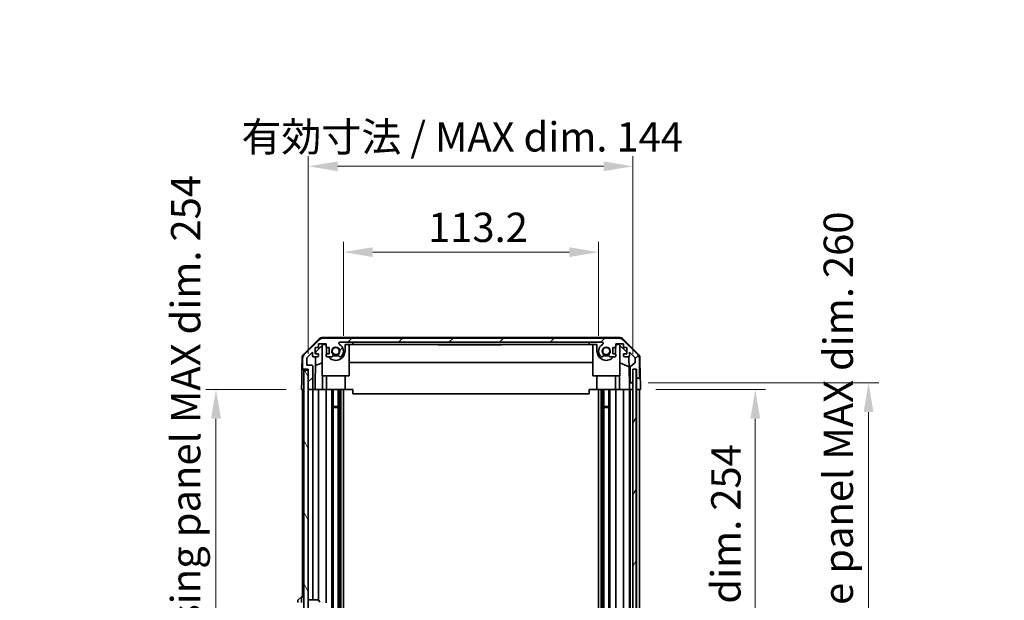
# Model space of a CAD drawing. Units: millimetres. Extents: x 0 to 7860, y -17 to 1405.
# Drawn here: x 2912 to 3349, y 869 to 1127 of the extents above; entities that cross this region are included whole.
import ezdxf

# ---------------------------------------------------------------- set-up
doc = ezdxf.new("R2010")
doc.units = ezdxf.units.MM
doc.header["$LTSCALE"] = 4.5
doc.layers.get('Defpoints').update_dxf_attribs({"lineweight": 25})
for name, color, linetype, lineweight in [('Dimension (ISO)', 7, 'Continuous', 18), ('Hatch (ISO)', 1, 'Continuous', 18), ('Visible (ISO)', 7, 'Continuous', 35)]:
    doc.layers.add(name, color=color, linetype=linetype, lineweight=lineweight)
doc.styles.add('Note Text (TK)', font='txt')
doc.dimstyles.new('Default - Method 1b (TK)', dxfattribs={"dimscale": 4.5, "dimtxt": 2.5, "dimasz": 2.5, "dimexe": 1, "dimexo": 1.5, "dimgap": 1, "dimtad": 1, "dimtoh": 1, "dimrnd": 1e-08, "dimdsep": 46, "dimtxsty": 'Note Text (TK)', "dimcen": 0.09, "dimdle": 5, "dimclrd": 100, "dimclre": 100, "dimclrt": 7, "dimadec": 1, "dimazin": 1, "dimtfac": 1, "dimtmove": 0, "dimatfit": 3, "dimfxl": 1, "dimtolj": 1, "dimlwd": -1, "dimlwe": -1, "dimarcsym": 0})

# ---------------------------------------------------------------- blocks, each defined once
blk = doc.blocks.new('*D182')
at = {"layer": 'Defpoints', "color": 0}
for p in [(3168.48, 1023.46), (3055.28, 979.56), (3168.48, 979.56)]:
    blk.add_point(p, dxfattribs=at)
at = {"layer": 'Dimension (ISO)', "color": 100}
for p, q in [((3055.28, 986.31), (3055.28, 1027.96)), ((3168.48, 986.31), (3168.48, 1027.96)), ((3068.28, 1023.46), (3155.48, 1023.46))]:
    blk.add_line(p, q, dxfattribs=at)
for points in [[(3068.28, 1025.63), (3068.28, 1021.3), (3055.28, 1023.46)], [(3155.48, 1025.63), (3155.48, 1021.3), (3168.48, 1023.46)]]:
    blk.add_solid(points, dxfattribs=at)
at = {"layer": 'Dimension (ISO)', "color": 7, "insert": (3092.83, 1034.46), "char_height": 13, "attachment_point": 4, "style": 'Note Text (TK)'}
blk.add_mtext('\\A1;113.2', dxfattribs=at)
blk = doc.blocks.new('*D183')
at = {"layer": 'Defpoints', "color": 0}
for p in [(3183.73, 1061.52), (3039.68, 971.56), (3183.73, 971.56)]:
    blk.add_point(p, dxfattribs=at)
at = {"layer": 'Dimension (ISO)', "color": 100}
for p, q in [((3039.68, 978.31), (3039.68, 1066.02)), ((3183.73, 978.31), (3183.73, 1066.02)), ((3052.68, 1061.52), (3170.73, 1061.52))]:
    blk.add_line(p, q, dxfattribs=at)
for points in [[(3052.68, 1063.68), (3052.68, 1059.35), (3039.68, 1061.52)], [(3170.73, 1063.68), (3170.73, 1059.35), (3183.73, 1061.52)]]:
    blk.add_solid(points, dxfattribs=at)
at = {"layer": 'Dimension (ISO)', "color": 7, "insert": (3010.04, 1074.58), "char_height": 13, "attachment_point": 4, "style": 'Note Text (TK)'}
blk.add_mtext('\\A1;有効寸法 / MAX dim. 144', dxfattribs=at)
blk = doc.blocks.new('*D188')
at = {"layer": 'Defpoints', "color": 0}
for p in [(3187.08, 962.56), (3187, 708.56), (3238.04, 708.56)]:
    blk.add_point(p, dxfattribs=at)
at = {"layer": 'Dimension (ISO)', "color": 100}
for p, q in [((3193.83, 962.56), (3242.54, 962.56)), ((3238.04, 949.56), (3238.04, 721.56)), ((3193.75, 708.56), (3242.54, 708.56))]:
    blk.add_line(p, q, dxfattribs=at)
for points in [[(3235.87, 949.56), (3240.21, 949.56), (3238.04, 962.56)], [(3235.87, 721.56), (3240.21, 721.56), (3238.04, 708.56)]]:
    blk.add_solid(points, dxfattribs=at)
at = {"layer": 'Dimension (ISO)', "color": 7, "insert": (3224.97, 742.42), "char_height": 13, "attachment_point": 4, "rotation": 90, "style": 'Note Text (TK)'}
blk.add_mtext('\\A1;有効寸法 / MAX dim. 254', dxfattribs=at)
blk = doc.blocks.new('*D189')
at = {"layer": 'Defpoints', "color": 0}
for p in [(3183.73, 965.56), (3183.73, 705.56), (3288.29, 705.56)]:
    blk.add_point(p, dxfattribs=at)
at = {"layer": 'Dimension (ISO)', "color": 100}
for p, q in [((3190.48, 965.56), (3292.79, 965.56)), ((3288.29, 952.56), (3288.29, 718.56)), ((3190.48, 705.56), (3292.79, 705.56))]:
    blk.add_line(p, q, dxfattribs=at)
for points in [[(3286.12, 952.56), (3290.46, 952.56), (3288.29, 965.56)], [(3286.12, 718.56), (3290.46, 718.56), (3288.29, 705.56)]]:
    blk.add_solid(points, dxfattribs=at)
at = {"layer": 'Dimension (ISO)', "color": 7, "insert": (3274.85, 625.53), "char_height": 13, "attachment_point": 4, "rotation": 90, "style": 'Note Text (TK)'}
blk.add_mtext('\\A1;ハメ込みパネル有効寸法 / Slide panel MAX dim. 260', dxfattribs=at)
blk = doc.blocks.new('*D191')
at = {"layer": 'Defpoints', "color": 0}
for p in [(3036.68, 962.56), (2998.74, 708.56), (3036.84, 708.56)]:
    blk.add_point(p, dxfattribs=at)
at = {"layer": 'Dimension (ISO)', "color": 100}
for p, q in [((3029.93, 962.56), (2994.24, 962.56)), ((2998.74, 949.56), (2998.74, 721.56)), ((3030.09, 708.56), (2994.24, 708.56))]:
    blk.add_line(p, q, dxfattribs=at)
for points in [[(2996.57, 949.56), (3000.91, 949.56), (2998.74, 962.56)], [(2996.57, 721.56), (3000.91, 721.56), (2998.74, 708.56)]]:
    blk.add_solid(points, dxfattribs=at)
at = {"layer": 'Dimension (ISO)', "color": 7, "insert": (2985.3, 608.73), "char_height": 13, "attachment_point": 4, "rotation": 90, "style": 'Note Text (TK)'}
blk.add_mtext('\\A1;開閉パネル有効寸法 / Open-closing panel MAX dim. 254', dxfattribs=at)

msp = doc.modelspace()

# ---------------------------------------------------------------- hatches: boundary and pattern name
at = {"layer": 'Hatch (ISO)'}
h = msp.add_hatch(dxfattribs=at)
h.set_pattern_fill('ANSI31', color=256, scale=127, style=0)
h.set_pattern_definition([(45, (1697, -40), (-11.22532, 11.22532), [])])
edge = h.paths.add_edge_path()
edge.add_ellipse((3186.0843, 968.0632), major_axis=(0, -0.5), ratio=1, start_angle=0, end_angle=90)
edge.add_line((3186.5843, 968.0632), (3186.5843, 976.4348))
edge.add_ellipse((3184.5843, 976.4348), major_axis=(2, 0), ratio=1, start_angle=0, end_angle=45)
edge.add_line((3185.9985, 977.849), (3179.1701, 984.6774))
edge.add_ellipse((3177.7559, 983.2632), major_axis=(1.4142, 1.4142), ratio=1, start_angle=0, end_angle=45)
edge.add_line((3177.7559, 985.2632), (3046.0127, 985.2632))
edge.add_ellipse((3046.0127, 983.2632), major_axis=(0, 2), ratio=1, start_angle=0, end_angle=45)
edge.add_line((3044.5985, 984.6774), (3037.7701, 977.849))
edge.add_ellipse((3039.1843, 976.4348), major_axis=(-1.4142, 1.4142), ratio=1, start_angle=0, end_angle=45)
edge.add_line((3037.1843, 976.4348), (3037.1843, 972.0632))
edge.add_ellipse((3037.6843, 972.0632), major_axis=(-0.5, 0), ratio=1, start_angle=0, end_angle=90)
edge.add_line((3037.6843, 971.5632), (3039.6843, 971.5632))
edge.add_line((3039.6843, 971.5632), (3039.6843, 971.0637))
edge.add_line((3039.6843, 971.0637), (3039.6843, 963.0632))
edge.add_ellipse((3040.1843, 963.0632), major_axis=(-0.5, 0), ratio=1, start_angle=0, end_angle=90)
edge.add_line((3040.1843, 962.5632), (3041.1843, 962.5632))
edge.add_ellipse((3041.1843, 963.0632), major_axis=(0, -0.5), ratio=1, start_angle=0, end_angle=90)
edge.add_line((3041.6843, 963.0632), (3041.6843, 972.8632))
edge.add_ellipse((3041.1843, 972.8632), major_axis=(0.5, 0), ratio=1, start_angle=0, end_angle=90)
edge.add_line((3041.1843, 973.3632), (3038.9843, 973.3632))
edge.add_line((3038.9843, 973.3632), (3038.9843, 976.5176))
edge.add_line((3038.9843, 976.5176), (3041.5343, 979.0676))
edge.add_line((3041.5343, 979.0676), (3041.5343, 977.5632))
edge.add_ellipse((3042.0343, 977.5632), major_axis=(-0.5, 0), ratio=1, start_angle=0, end_angle=90)
edge.add_line((3042.0343, 977.0632), (3043.6843, 977.0632))
edge.add_ellipse((3043.6843, 977.5632), major_axis=(0, -0.5), ratio=1, start_angle=0, end_angle=90)
edge.add_line((3044.1843, 977.5632), (3044.1843, 978.3132))
edge.add_line((3044.1843, 978.3132), (3042.7843, 978.3132))
edge.add_line((3042.7843, 978.3132), (3042.7843, 981.1132))
edge.add_line((3042.7843, 981.1132), (3044.1843, 981.1132))
edge.add_line((3044.1843, 981.1132), (3044.1843, 982.8132))
edge.add_line((3044.1843, 982.8132), (3047.5843, 982.8132))
edge.add_line((3047.5843, 982.8132), (3047.5843, 981.1132))
edge.add_line((3047.5843, 981.1132), (3048.9843, 981.1132))
edge.add_line((3048.9843, 981.1132), (3048.9843, 978.3132))
edge.add_line((3048.9843, 978.3132), (3047.5843, 978.3132))
edge.add_line((3047.5843, 978.3132), (3047.5843, 977.5632))
edge.add_ellipse((3048.0843, 977.5632), major_axis=(-0.5, 0), ratio=1, start_angle=0, end_angle=90)
edge.add_line((3048.0843, 977.0632), (3050.2116, 977.0632))
edge.add_ellipse((3049.9545, 977.8208), major_axis=(0.2571, -0.7576), ratio=1, start_angle=0, end_angle=113.335886)
edge.add_ellipse((3051.8843, 979.5632), major_axis=(-1.336, -1.2063), ratio=1, start_angle=95.840426, end_angle=360, ccw=False)
edge.add_ellipse((3053.814, 977.8208), major_axis=(-0.5938, 0.5361), ratio=1, start_angle=0, end_angle=113.335886)
edge.add_line((3053.557, 977.0632), (3054.0711, 977.0632))
edge.add_ellipse((3053.814, 977.8208), major_axis=(0.2571, -0.7576), ratio=1, start_angle=0, end_angle=29.176312)
edge.add_ellipse((3051.8843, 979.5632), major_axis=(2.5235, -2.2786), ratio=1, start_angle=0, end_angle=103.281342)
edge.add_ellipse((3053.7585, 982.9726), major_axis=(-0.2363, -0.4299), ratio=1, start_angle=208.798445, end_angle=360, ccw=False)
edge.add_line((3053.7585, 983.4632), (3170.0101, 983.4632))
edge.add_ellipse((3170.0101, 982.9726), major_axis=(0, 0.4906), ratio=1, start_angle=208.798445, end_angle=360, ccw=False)
edge.add_ellipse((3171.8843, 979.5632), major_axis=(-1.6379, 2.9795), ratio=1, start_angle=0, end_angle=103.281342)
edge.add_ellipse((3169.9545, 977.8208), major_axis=(-0.5938, -0.5361), ratio=1, start_angle=0, end_angle=29.176312)
edge.add_line((3169.6975, 977.0632), (3170.2116, 977.0632))
edge.add_ellipse((3169.9545, 977.8208), major_axis=(0.2571, -0.7576), ratio=1, start_angle=0, end_angle=113.335886)
edge.add_ellipse((3171.8843, 979.5632), major_axis=(-1.336, -1.2063), ratio=1, start_angle=95.840426, end_angle=360, ccw=False)
edge.add_ellipse((3173.814, 977.8208), major_axis=(-0.5938, 0.5361), ratio=1, start_angle=0, end_angle=113.335886)
edge.add_line((3173.557, 977.0632), (3175.6843, 977.0632))
edge.add_ellipse((3175.6843, 977.5632), major_axis=(0, -0.5), ratio=1, start_angle=0, end_angle=90)
edge.add_line((3176.1843, 977.5632), (3176.1843, 978.3132))
edge.add_line((3176.1843, 978.3132), (3174.7843, 978.3132))
edge.add_line((3174.7843, 978.3132), (3174.7843, 981.1132))
edge.add_line((3174.7843, 981.1132), (3176.1843, 981.1132))
edge.add_line((3176.1843, 981.1132), (3176.1843, 982.8132))
edge.add_line((3176.1843, 982.8132), (3179.5843, 982.8132))
edge.add_line((3179.5843, 982.8132), (3179.5843, 981.1132))
edge.add_line((3179.5843, 981.1132), (3180.9843, 981.1132))
edge.add_line((3180.9843, 981.1132), (3180.9843, 978.3132))
edge.add_line((3180.9843, 978.3132), (3179.5843, 978.3132))
edge.add_line((3179.5843, 978.3132), (3179.5843, 977.5632))
edge.add_ellipse((3180.0843, 977.5632), major_axis=(-0.5, 0), ratio=1, start_angle=0, end_angle=90)
edge.add_line((3180.0843, 977.0632), (3181.7343, 977.0632))
edge.add_ellipse((3181.7343, 977.5632), major_axis=(0, -0.5), ratio=1, start_angle=0, end_angle=90)
edge.add_line((3182.2343, 977.5632), (3182.2343, 979.0676))
edge.add_line((3182.2343, 979.0676), (3184.6378, 976.6641))
edge.add_ellipse((3184.2843, 976.3105), major_axis=(0.3536, 0.3536), ratio=1, start_angle=315, end_angle=360, ccw=False)
edge.add_line((3184.7843, 976.3105), (3184.7843, 974.7878))
edge.add_ellipse((3184.2843, 974.7878), major_axis=(0.5, 0), ratio=1, start_angle=311.633539, end_angle=360, ccw=False)
edge.add_line((3184.6165, 974.414), (3182.7021, 972.7124))
edge.add_ellipse((3183.0343, 972.3387), major_axis=(-0.3322, 0.3737), ratio=1, start_angle=0, end_angle=48.366461)
edge.add_line((3182.5343, 972.3387), (3182.5343, 966.0632))
edge.add_ellipse((3183.0343, 966.0632), major_axis=(-0.5, 0), ratio=1, start_angle=0, end_angle=90)
edge.add_line((3183.0343, 965.5632), (3183.2343, 965.5632))
edge.add_ellipse((3183.2343, 966.0632), major_axis=(0, -0.5), ratio=1, start_angle=0, end_angle=70.764047)
edge.add_ellipse((3183.2343, 966.0632), major_axis=(0.4721, -0.1647), ratio=1, start_angle=0, end_angle=19.235953)
edge.add_line((3183.7343, 966.0632), (3183.7343, 971.5137))
edge.add_line((3183.7343, 971.5137), (3183.7343, 971.5632))
edge.add_line((3183.7343, 971.5632), (3185.3843, 971.5632))
edge.add_line((3185.3843, 971.5632), (3185.3843, 968.0632))
edge.add_ellipse((3185.8843, 968.0632), major_axis=(-0.5, 0), ratio=1, start_angle=0, end_angle=90)
edge.add_line((3185.8843, 967.5632), (3186.0843, 967.5632))
h = msp.add_hatch(dxfattribs=at)
h.set_pattern_fill('ANSI31', color=256, scale=127, angle=75.000175, style=0)
h.set_pattern_definition([(120.0002, (1697, -40), (-13.74813, -7.93754), [])])
h.paths.add_polyline_path([(3039.6843, 971.0637), (3037.6843, 971.0637), (3037.6843, 700.0637), (3039.6843, 700.0637), (3039.6843, 708.0637), (3039.6843, 963.0632)])
h = msp.add_hatch(dxfattribs=at)
h.set_pattern_fill('ANSI31', color=256, scale=127, angle=14.999978, style=0)
h.set_pattern_definition([(60, (1697, -40), (-13.74815, 7.9375), [])])
h.paths.add_polyline_path([(3185.2064, 699.6137), (3185.2064, 971.5137), (3183.7343, 971.5137), (3183.7064, 971.5137), (3183.7064, 965.8985), (3183.7064, 705.2284), (3183.7064, 699.6137), (3183.7343, 699.6137)])

# ---------------------------------------------------------------- linework, layer by layer
at = {"layer": 'Visible (ISO)'}
for p, q in [((3037.5297, 978.1379), (3044.5022, 984.9897)), ((3044.5985, 984.6774), (3037.7701, 977.849)), ((3177.8646, 985.5632), (3045.904, 985.5632)), ((3177.7559, 985.2632), (3046.0127, 985.2632)), ((3053.7585, 983.4632), (3170.0101, 983.4632)), ((3059.3843, 982.5632), (3059.3843, 983.4632)), ((3164.3843, 983.4632), (3164.3843, 982.5632)), ((3185.9985, 977.849), (3179.1701, 984.6774)), ((3179.2664, 984.9897), (3186.2388, 978.1379)), ((3038.9843, 976.5176), (3041.5343, 979.0676)), ((3041.5343, 979.0676), (3041.5343, 977.5632)), ((3042.7843, 978.3132), (3042.7843, 981.1132)), ((3042.7843, 981.1132), (3044.1843, 981.1132)), ((3042.9601, 978.3132), (3042.9771, 979.2849)), ((3042.9771, 979.2849), (3046.3131, 982.5632)), ((3044.1843, 981.1132), (3044.1843, 982.8132)), ((3044.1843, 982.8132), (3047.5843, 982.8132)), ((3045.8843, 968.5632), (3045.8843, 982.1418)), ((3046.3131, 982.5632), (3047.5843, 982.5632)), ((3047.5843, 982.8132), (3047.5843, 981.1132)), ((3047.5843, 981.1132), (3048.9843, 981.1132)), ((3047.7843, 979.5632), (3047.7843, 981.1132)), ((3048.9843, 981.1132), (3048.9843, 978.3132)), ((3055.9843, 982.5632), (3059.3843, 982.5632)), ((3055.9843, 982.5632), (3055.9843, 979.5632)), ((3057.8843, 968.5632), (3057.8843, 982.5632)), ((3164.3843, 982.5632), (3059.3843, 982.5632)), ((3097.3843, 982.5632), (3097.3843, 982.3632)), ((3101.0853, 982.3632), (3097.3843, 982.3632)), ((3101.0853, 982.5632), (3101.0853, 982.3632)), ((3101.0853, 982.3632), (3101.3777, 982.3632)), ((3101.3777, 982.5632), (3101.3777, 982.3632)), ((3101.3777, 982.3632), (3102.3134, 982.3632)), ((3102.3134, 982.5632), (3102.3134, 982.3632)), ((3102.3134, 982.3632), (3102.5824, 982.3632)), ((3102.5824, 982.5632), (3102.5824, 982.3632)), ((3102.828, 982.3632), (3102.5824, 982.3632)), ((3102.828, 982.5632), (3102.828, 982.3632)), ((3102.828, 982.3632), (3103.1087, 982.3632)), ((3103.1087, 982.5632), (3103.1087, 982.3632)), ((3103.1087, 982.3632), (3103.3543, 982.3632)), ((3103.3543, 982.5632), (3103.3543, 982.3632)), ((3103.3543, 982.3632), (3104.1262, 982.3632)), ((3104.1262, 982.5632), (3104.1262, 982.3632)), ((3104.1262, 982.3632), (3104.3719, 982.3632)), ((3104.3719, 982.5632), (3104.3719, 982.3632)), ((3104.3719, 982.3632), (3104.6526, 982.3632)), ((3104.6526, 982.5632), (3104.6526, 982.3632)), ((3104.828, 982.3632), (3104.6526, 982.3632)), ((3104.828, 982.5632), (3104.828, 982.3632)), ((3105.4128, 982.3632), (3106.0795, 982.3632)), ((3106.0795, 982.5632), (3106.0795, 982.3632)), ((3106.0795, 982.3632), (3106.3485, 982.3632)), ((3106.3485, 982.5632), (3106.3485, 982.3632)), ((3106.3485, 982.3632), (3106.5707, 982.3632)), ((3106.5707, 982.5632), (3106.5707, 982.3632)), ((3106.5707, 982.3632), (3106.8514, 982.3632)), ((3106.8514, 982.5632), (3106.8514, 982.3632)), ((3106.8514, 982.3632), (3107.097, 982.3632)), ((3107.097, 982.5632), (3107.097, 982.3632)), ((3107.097, 982.3632), (3107.8689, 982.3632)), ((3107.8689, 982.5632), (3107.8689, 982.3632)), ((3107.8689, 982.3632), (3108.1145, 982.3632)), ((3108.1145, 982.5632), (3108.1145, 982.3632)), ((3108.1145, 982.3632), (3108.3953, 982.3632)), ((3108.3953, 982.5632), (3108.3953, 982.3632)), ((3108.3953, 982.3632), (3108.6409, 982.3632)), ((3108.6409, 982.5632), (3108.6409, 982.3632)), ((3109.9391, 982.5632), (3109.9391, 982.3632)), ((3110.6224, 982.5632), (3110.6224, 982.3632)), ((3110.6224, 982.3632), (3110.9849, 982.3632)), ((3110.9849, 982.5632), (3110.9849, 982.3632)), ((3111.1789, 982.5632), (3111.1789, 982.3632)), ((3111.1789, 982.3632), (3111.4713, 982.3632)), ((3111.4713, 982.5632), (3111.4713, 982.3632)), ((3111.4713, 982.3632), (3112.4069, 982.3632)), ((3112.4069, 982.5632), (3112.4069, 982.3632)), ((3112.4069, 982.3632), (3112.676, 982.3632)), ((3112.676, 982.5632), (3112.676, 982.3632)), ((3112.676, 982.3632), (3112.7393, 982.3632)), ((3112.7393, 982.5632), (3112.7393, 982.3632)), ((3112.7393, 982.3632), (3112.9917, 982.3632)), ((3112.9917, 982.5632), (3112.9917, 982.3632)), ((3112.9917, 982.3632), (3113.5181, 982.3632)), ((3113.5181, 982.5632), (3113.5181, 982.3632)), ((3113.5181, 982.3632), (3114.0376, 982.3632)), ((3114.0376, 982.5632), (3114.0376, 982.3632)), ((3114.0376, 982.3632), (3114.2832, 982.3632)), ((3114.2832, 982.5632), (3114.2832, 982.3632)), ((3114.2832, 982.3632), (3114.5639, 982.3632)), ((3114.5639, 982.5632), (3114.5639, 982.3632)), ((3114.5639, 982.3632), (3114.6876, 982.3632)), ((3114.6876, 982.5632), (3114.6876, 982.3632)), ((3114.6876, 982.3632), (3116.0327, 982.3632)), ((3116.0327, 982.5632), (3116.0327, 982.3632)), ((3116.0327, 982.3632), (3116.4186, 982.3632)), ((3116.4186, 982.5632), (3116.4186, 982.3632)), ((3117.2724, 982.3632), (3117.9742, 982.3632)), ((3117.9742, 982.5632), (3117.9742, 982.3632)), ((3118.2081, 982.3632), (3117.9742, 982.3632)), ((3118.2081, 982.5632), (3118.2081, 982.3632)), ((3118.2081, 982.3632), (3118.4888, 982.3632)), ((3118.4888, 982.5632), (3118.4888, 982.3632)), ((3118.4888, 982.3632), (3118.7344, 982.3632)), ((3118.7344, 982.5632), (3118.7344, 982.3632)), ((3118.7344, 982.3632), (3119.5064, 982.3632)), ((3119.5064, 982.5632), (3119.5064, 982.3632)), ((3119.5064, 982.3632), (3119.752, 982.3632)), ((3119.752, 982.5632), (3119.752, 982.3632)), ((3119.752, 982.3632), (3120.0327, 982.3632)), ((3120.0327, 982.5632), (3120.0327, 982.3632)), ((3120.2783, 982.3632), (3120.0327, 982.3632)), ((3120.2783, 982.5632), (3120.2783, 982.3632)), ((3120.2783, 982.3632), (3120.5473, 982.3632)), ((3120.5473, 982.5632), (3120.5473, 982.3632)), ((3120.5473, 982.3632), (3121.0853, 982.3632)), ((3121.0853, 982.5632), (3121.0853, 982.3632)), ((3121.0853, 982.3632), (3121.2724, 982.3632)), ((3121.2724, 982.5632), (3121.2724, 982.3632)), ((3121.2724, 982.3632), (3121.8105, 982.3632)), ((3121.8105, 982.5632), (3121.8105, 982.3632)), ((3121.8105, 982.3632), (3122.0795, 982.3632)), ((3122.0795, 982.5632), (3122.0795, 982.3632)), ((3125.3843, 982.3632), (3122.0795, 982.3632)), ((3125.3843, 982.5632), (3125.3843, 982.3632)), ((3164.3843, 982.5632), (3167.7843, 982.5632)), ((3165.8843, 968.5632), (3165.8843, 982.5632)), ((3167.7843, 979.5632), (3167.7843, 982.5632)), ((3174.7843, 978.3132), (3174.7843, 981.1132)), ((3174.7843, 981.1132), (3176.1843, 981.1132)), ((3175.9843, 981.1132), (3175.9843, 979.5632)), ((3176.1843, 981.1132), (3176.1843, 982.8132)), ((3176.1843, 982.8132), (3179.5843, 982.8132)), ((3176.1843, 982.5632), (3177.4555, 982.5632)), ((3177.4555, 982.5632), (3180.9843, 979.0955)), ((3177.8843, 968.5632), (3177.8843, 982.1418)), ((3179.5843, 982.8132), (3179.5843, 981.1132)), ((3179.5843, 981.1132), (3180.9843, 981.1132)), ((3180.9843, 981.1132), (3180.9843, 978.3132)), ((3182.2343, 977.5632), (3182.2343, 979.0676)), ((3182.2343, 979.0676), (3184.6378, 976.6641)), ((3036.9319, 976.7463), (3036.8414, 971.5632)), ((3037.1843, 976.4348), (3037.1843, 972.0632)), ((3038.9843, 973.3632), (3038.9843, 976.5176)), ((3042.0343, 977.0632), (3043.6843, 977.0632)), ((3042.6852, 962.5632), (3042.9383, 977.0632)), ((3044.1843, 978.3132), (3042.7843, 978.3132)), ((3045.8843, 974.3884), (3042.8696, 973.1274)), ((3044.1843, 977.5632), (3044.1843, 978.3132)), ((3048.9843, 978.3132), (3047.5843, 978.3132)), ((3047.5843, 978.3132), (3047.5843, 977.5632)), ((3048.0843, 977.0632), (3050.2116, 977.0632)), ((3053.557, 977.0632), (3054.0711, 977.0632)), ((3165.8843, 974.5299), (3057.8843, 974.5299)), ((3169.6975, 977.0632), (3170.2116, 977.0632)), ((3173.557, 977.0632), (3175.6843, 977.0632)), ((3176.1843, 978.3132), (3174.7843, 978.3132)), ((3176.1843, 977.5632), (3176.1843, 978.3132)), ((3182.0576, 972.6428), (3177.8843, 974.3884)), ((3180.9843, 978.3132), (3179.5843, 978.3132)), ((3179.5843, 978.3132), (3179.5843, 977.5632)), ((3180.0843, 977.0632), (3181.7343, 977.0632)), ((3181.9793, 977.1274), (3182.1812, 965.5632)), ((3184.6165, 974.414), (3182.7021, 972.7124)), ((3184.7843, 976.3105), (3184.7843, 974.7878)), ((3186.5843, 968.0632), (3186.5843, 976.4348)), ((3186.8367, 976.7463), (3186.997, 967.5632)), ((3036.7541, 966.5632), (3036.8414, 971.5632)), ((3036.8414, 971.5632), (3037.6843, 971.5632)), ((3037.6843, 971.5632), (3039.6843, 971.5632)), ((3039.6843, 971.0637), (3037.6843, 971.0637)), ((3037.6843, 971.0637), (3037.6843, 700.0637)), ((3041.1843, 973.3632), (3038.9843, 973.3632)), ((3039.6843, 971.5632), (3039.6843, 963.0632)), ((3039.6843, 700.0637), (3039.6843, 971.0637)), ((3041.6843, 963.0632), (3041.6843, 972.8632)), ((3182.5343, 972.3387), (3182.5343, 966.0632)), ((3185.2064, 971.5137), (3183.7064, 971.5137)), ((3183.7064, 971.5137), (3183.7064, 699.6137)), ((3183.7343, 966.0632), (3183.7343, 971.5632)), ((3183.7343, 971.5632), (3185.3843, 971.5632)), ((3185.2064, 699.6137), (3185.2064, 971.5137)), ((3185.3843, 971.5632), (3185.3843, 968.0632)), ((3036.6843, 962.5632), (3036.7541, 966.5632)), ((3045.8843, 968.5632), (3057.8843, 968.5632)), ((3046.0337, 968.5632), (3045.929, 962.5632)), ((3047.7843, 968.5632), (3047.7843, 962.5632)), ((3055.9843, 968.5632), (3055.9843, 962.5632)), ((3165.8843, 968.5632), (3177.8843, 968.5632)), ((3167.7843, 968.5632), (3167.7843, 962.5632)), ((3175.9843, 968.5632), (3175.9843, 962.5632)), ((3177.8396, 962.5632), (3177.7349, 968.5632)), ((3182.1812, 965.5632), (3183.0343, 965.5632)), ((3182.2161, 963.5632), (3182.1812, 965.5632)), ((3183.0343, 965.5632), (3183.2343, 965.5632)), ((3183.2343, 965.5632), (3183.7064, 965.5632)), ((3185.3843, 968.0632), (3185.3843, 967.5632)), ((3185.3843, 967.5632), (3185.8843, 967.5632)), ((3185.3843, 965.5632), (3185.3843, 967.5632)), ((3185.3843, 962.5632), (3185.3843, 965.5632)), ((3185.8843, 967.5632), (3186.0843, 967.5632)), ((3186.0843, 967.5632), (3186.997, 967.5632)), ((3186.997, 967.5632), (3187.0319, 965.5632)), ((3187.0319, 965.5632), (3187.0843, 962.5632)), ((3037.6629, 962.5632), (3036.6843, 962.5632)), ((3037.1843, 962.5632), (3037.1843, 870.5637)), ((3037.6629, 962.5632), (3037.6843, 962.5632)), ((3040.1629, 962.5632), (3039.6843, 962.5632)), ((3040.1629, 962.5632), (3040.1843, 962.5632)), ((3040.1843, 962.5632), (3041.1843, 962.5632)), ((3041.1843, 962.5632), (3041.2057, 962.5632)), ((3042.6852, 962.5632), (3041.2057, 962.5632)), ((3041.6843, 869.2137), (3041.6843, 962.5632)), ((3043.6843, 962.5632), (3042.6852, 962.5632)), ((3043.6843, 962.5632), (3044.1843, 962.5632)), ((3044.1843, 869.0797), (3044.1843, 962.5632)), ((3045.929, 962.5632), (3044.1843, 962.5632)), ((3047.5843, 962.5632), (3045.929, 962.5632)), ((3047.5843, 962.5632), (3048.0843, 962.5632)), ((3047.5843, 962.5632), (3047.5843, 867.9447)), ((3048.6347, 962.5632), (3048.0843, 962.5632)), ((3055.9843, 962.5632), (3048.6347, 962.5632)), ((3050.2116, 962.5632), (3050.2116, 852.026)), ((3050.7545, 962.5632), (3050.7545, 851.0856)), ((3053.014, 962.5632), (3053.014, 708.5632)), ((3053.557, 962.5632), (3053.557, 708.5632)), ((3054.0711, 962.5632), (3054.0711, 708.5632)), ((3055.2843, 962.5632), (3055.2843, 708.5632)), ((3059.3843, 962.5632), (3055.9843, 962.5632)), ((3059.3843, 960.5635), (3059.3843, 962.5632)), ((3164.3843, 962.5632), (3164.3843, 960.5635)), ((3167.7843, 962.5632), (3164.3843, 962.5632)), ((3175.1339, 962.5632), (3167.7843, 962.5632)), ((3168.4843, 962.5632), (3168.4843, 708.5632)), ((3169.6975, 962.5632), (3169.6975, 708.5632)), ((3170.2116, 962.5632), (3170.2116, 708.5632)), ((3170.7545, 962.5632), (3170.7545, 708.5632)), ((3173.014, 962.5632), (3173.014, 708.5632)), ((3173.557, 962.5632), (3173.557, 708.5632)), ((3175.6843, 962.5632), (3175.1339, 962.5632)), ((3175.6843, 962.5632), (3176.1843, 962.5632)), ((3176.1843, 708.5632), (3176.1843, 962.5632)), ((3177.8396, 962.5632), (3176.1843, 962.5632)), ((3179.5843, 962.5632), (3177.8396, 962.5632)), ((3179.5843, 962.5632), (3180.0843, 962.5632)), ((3179.5843, 962.5632), (3179.5843, 708.5632)), ((3181.7343, 962.5632), (3180.0843, 962.5632)), ((3181.7343, 962.5632), (3182.2335, 962.5632)), ((3182.2335, 962.5632), (3182.2161, 963.5632)), ((3183.0129, 962.5632), (3182.2335, 962.5632)), ((3182.2343, 708.5632), (3182.2343, 962.5632)), ((3182.5343, 962.5632), (3182.5343, 708.5632)), ((3183.0129, 962.5632), (3183.0343, 962.5632)), ((3183.2343, 962.5632), (3183.0343, 962.5632)), ((3183.2343, 962.5632), (3183.2557, 962.5632)), ((3183.7064, 962.5632), (3183.2557, 962.5632)), ((3185.3843, 962.5632), (3185.2064, 962.5632)), ((3185.3843, 962.5632), (3185.3843, 708.5632)), ((3185.8629, 962.5632), (3185.3843, 962.5632)), ((3185.8629, 962.5632), (3185.8843, 962.5632)), ((3186.0843, 962.5632), (3185.8843, 962.5632)), ((3186.0843, 962.5632), (3186.1057, 962.5632)), ((3187.0843, 962.5632), (3186.1057, 962.5632)), ((3186.5843, 708.5632), (3186.5843, 962.5632)), ((3164.3843, 960.5635), (3059.3843, 960.5635)), ((3050.7545, 954.9927), (3053.014, 954.9927)), ((3053.014, 954.5632), (3050.7545, 954.5632)), ((3170.7545, 954.9927), (3173.014, 954.9927)), ((3173.014, 954.5632), (3170.7545, 954.5632)), ((3036.6843, 870.5637), (3035.0843, 869.0637)), ((3036.6843, 870.5637), (3036.6843, 868.0637)), ((3037.6843, 870.5637), (3036.6843, 870.5637)), ((3035.0843, 868.0637), (3035.0843, 869.0637)), ((3039.6843, 869.2137), (3043.6843, 869.2137))]:
    msp.add_line(p, q, dxfattribs=at)
for centre in [(3051.8843, 979.5632), (3171.8843, 979.5632)]:
    msp.add_circle(centre, 1.5706, dxfattribs=at)
for centre, radius, start, end in [((3045.904, 983.5632), 2, 90, 134.5), ((3046.0127, 983.2632), 2, 90, 135), ((3053.7585, 982.9726), 0.4906, 90, 241.201555), ((3170.0101, 982.9726), 0.4906, 298.798445, 90), ((3177.7559, 983.2632), 2, 45, 90), ((3177.8646, 983.5632), 2, 45.5, 90), ((3051.8843, 979.5632), 4.1, 180, 197.750827), ((3051.8843, 979.5632), 4.1, 217.571869, 0), ((3051.8843, 979.5632), 1.8, 317.920213, 222.079787), ((3051.8843, 979.5632), 3.4, 317.920213, 61.201555), ((3171.8843, 979.5632), 4.1, 180, 322.428131), ((3171.8843, 979.5632), 3.4, 118.798445, 222.079787), ((3171.8843, 979.5632), 1.8, 317.920213, 222.079787), ((3171.8843, 979.5632), 4.1, 342.249173, 0), ((3038.9315, 976.7114), 2, 134.5, 179), ((3039.1843, 976.4348), 2, 135, 180), ((3042.0343, 977.5632), 0.5, 180, 270), ((3043.6843, 977.5632), 0.5, 270, 0), ((3048.0843, 977.5632), 0.5, 180, 270), ((3049.9545, 977.8208), 0.8, 288.743901, 42.079787), ((3051.8843, 979.5632), 2, 235.405155, 304.594845), ((3051.8843, 979.5632), 2.1, 237.438672, 302.561328), ((3053.814, 977.8208), 0.8, 137.920213, 251.256099), ((3053.814, 977.8208), 0.8, 288.743901, 317.920213), ((3169.9545, 977.8208), 0.8, 222.079787, 251.256099), ((3169.9545, 977.8208), 0.8, 288.743901, 42.079787), ((3171.8843, 979.5632), 2, 235.405155, 304.594845), ((3171.8843, 979.5632), 2.1, 237.438672, 302.561328), ((3173.814, 977.8208), 0.8, 137.920213, 251.256099), ((3175.6843, 977.5632), 0.5, 270, 0), ((3180.0843, 977.5632), 0.5, 180, 270), ((3181.7343, 977.5632), 0.5, 270, 0), ((3184.2843, 974.7878), 0.5, 311.633539, 0), ((3184.2843, 976.3105), 0.5, 0, 45), ((3184.5843, 976.4348), 2, 0, 45), ((3184.837, 976.7114), 2, 1, 45.5), ((3037.6843, 972.0632), 0.5, 180, 270), ((3041.1843, 972.8632), 0.5, 0, 90), ((3183.0343, 972.3387), 0.5, 131.633539, 180), ((3183.0343, 966.0632), 0.5, 180, 270), ((3183.2343, 966.0632), 0.5, 270, 0), ((3185.8843, 968.0632), 0.5, 180, 270), ((3186.0843, 968.0632), 0.5, 270, 0), ((3040.1843, 963.0632), 0.5, 180, 270), ((3041.1843, 963.0632), 0.5, 270, 0), ((3043.6843, 868.2137), 1, 0, 90)]:
    msp.add_arc(centre, radius, start, end, dxfattribs=at)
for points in [[(3104.828, 982.3632), (3104.8888, 982.3632), (3104.98, 982.3632)], [(3104.98, 982.3632), (3105.1321, 982.3632), (3105.4128, 982.3632)], [(3108.6409, 982.3632), (3108.7064, 982.3632), (3108.8046, 982.3632)], [(3108.8046, 982.3632), (3108.9567, 982.3632), (3109.2724, 982.3632)], [(3109.2724, 982.3632), (3109.5882, 982.3632), (3109.7403, 982.3632)], [(3109.7403, 982.3632), (3109.8596, 982.3632), (3109.9391, 982.3632)], [(3109.9391, 982.3632), (3110.2779, 982.3632), (3110.4703, 982.3632)], [(3110.4703, 982.3632), (3110.5615, 982.3632), (3110.6224, 982.3632)], [(3110.9849, 982.3632), (3111.0551, 982.3632), (3111.1604, 982.3632)], [(3111.1604, 982.3632), (3111.1693, 982.3632), (3111.1789, 982.3632)], [(3116.4186, 982.3632), (3116.5262, 982.3632), (3116.6876, 982.3632)], [(3116.6876, 982.3632), (3116.9099, 982.3632), (3117.2724, 982.3632)]]:
    msp.add_open_spline(points, degree=2, dxfattribs=at)

# ---------------------------------------------------------------- dimensions: what is measured, and where the dimension line sits
at = {"layer": 'Dimension (ISO)', "color": 100}
for base, p1, p2, angle, text, override, picture, middle in [((3183.7343, 1061.515), (3039.6843, 971.5632), (3183.7343, 971.5632), 180, '有効寸法 / MAX dim. <>', {"dimscale": 0, "dimtxt": 13, "dimasz": 13, "dimexe": 4.5, "dimexo": 6.75, "dimgap": 4.5, "dimtoh": 0, "dimdec": 0, "dimcen": 0.405, "dimtp": 0, "dimtm": 0, "dimtdec": 2, "dimtix": 0, "dimtofl": 0, "dimtmove": 0, "dimatfit": 1}, '*D183', (3111.7093, 1061.515)), ((2998.7406, 708.5632), (3036.6843, 962.5632), (3036.8414, 708.5632), 90, '開閉パネル有効寸法 / Open-closing panel MAX dim. <>', {"dimscale": 0, "dimtxt": 13, "dimasz": 13, "dimexe": 4.5, "dimexo": 6.75, "dimgap": 4.5, "dimtoh": 0, "dimdec": 2, "dimcen": 0.405, "dimtp": 0, "dimtm": 0, "dimtdec": 2, "dimtix": 0, "dimtofl": 0, "dimtmove": 0, "dimatfit": 1}, '*D191', (2998.7406, 835.5632)), ((3288.2897, 705.5632), (3183.7343, 965.5632), (3183.7343, 705.5632), 270, 'ハメ込みパネル有効寸法 / Slide panel MAX dim. <>', {"dimscale": 0, "dimtxt": 13, "dimasz": 13, "dimexe": 4.5, "dimexo": 6.75, "dimgap": 4.5, "dimtoh": 0, "dimdec": 2, "dimcen": 0.405, "dimtp": 0, "dimtm": 0, "dimtdec": 2, "dimtix": 0, "dimtofl": 0, "dimtmove": 0, "dimatfit": 1}, '*D189', (3288.2897, 835.5632)), ((3238.0408, 708.5632), (3187.0843, 962.5632), (3186.997, 708.5632), 270, '有効寸法 / MAX dim. <>', {"dimscale": 0, "dimtxt": 13, "dimasz": 13, "dimexe": 4.5, "dimexo": 6.75, "dimgap": 4.5, "dimtoh": 0, "dimdec": 2, "dimcen": 0.405, "dimtp": 0, "dimtm": 0, "dimtdec": 2, "dimtix": 0, "dimtofl": 0, "dimtmove": 0, "dimatfit": 1}, '*D188', (3238.0408, 844.0945))]:
    dim = msp.add_linear_dim(base=base, p1=p1, p2=p2, angle=angle, text=text, dimstyle='Default - Method 1b (TK)', override=override, dxfattribs=at)
    dim.commit()
    dim.dimension.update_dxf_attribs({"geometry": picture, "text_midpoint": middle, "dimtype": 160})
dim = msp.add_linear_dim(base=(3168.4843, 1023.4638), p1=(3055.2843, 979.5632), p2=(3168.4843, 979.5632), angle=180, dimstyle='Default - Method 1b (TK)', override={"dimscale": 0, "dimtxt": 13, "dimasz": 13, "dimexe": 4.5, "dimexo": 6.75, "dimgap": 4.5, "dimtoh": 0, "dimdec": 2, "dimcen": 0.405, "dimtp": 0, "dimtm": 0, "dimtdec": 2, "dimtix": 0, "dimtofl": 0, "dimtmove": 0, "dimatfit": 1}, dxfattribs=at)
dim.commit()
dim.dimension.update_dxf_attribs({"geometry": '*D182', "text_midpoint": (3112.1864, 1023.4638), "dimtype": 160})

doc.saveas('drawing.dxf')
